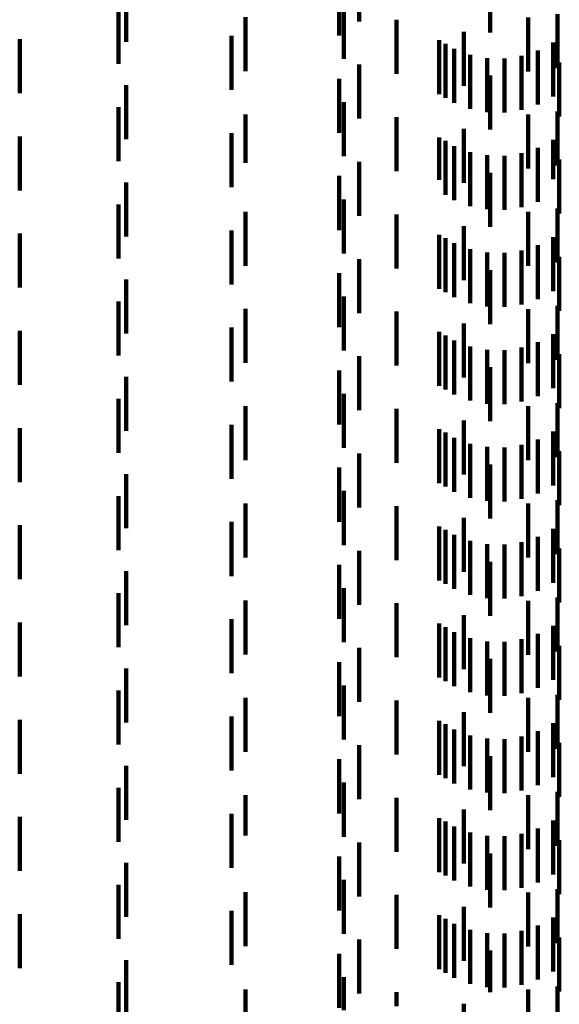
# Model space of a CAD drawing. Units: metres. Extents: x 0 to 11.2, y -0.6 to 0.6.
# Drawn here: x 0.1 to 0.1, y -0.1 to -0.1 of the extents above; entities that cross this region are included whole.
import ezdxf

# ---------------------------------------------------------------- set-up
doc = ezdxf.new("R2010")
doc.units = ezdxf.units.M
doc.linetypes.add('AUSGEZOGEN', pattern=[0])
doc.linetypes.add('VERDECKT2_S2', pattern=[0.0018, 0.001, -0.0008])
doc.layers.add('Standard', color=7, linetype='AUSGEZOGEN', lineweight=13)

msp = doc.modelspace()

# ---------------------------------------------------------------- linework, layer by layer
at = {"layer": 'Standard', "color": 253, "linetype": 'VERDECKT2_S2', "lineweight": 140, "transparency": 33554687}
for p, q in [((0.091873, -0.087419), (0.091873, -0.088419)), ((0.091506, -0.087681), (0.091506, -0.088681)), ((0.094296, -0.087622), (0.094296, -0.088622)), ((0.087565, -0.087799), (0.087565, -0.088799)), ((0.087423, -0.088206), (0.087423, -0.089206)), ((0.091591, -0.088113), (0.091591, -0.089113)), ((0.089774, -0.088342), (0.089774, -0.089342)), ((0.092564, -0.088391), (0.092564, -0.089391)), ((0.095005, -0.088344), (0.095005, -0.089344)), ((0.095544, -0.088284), (0.095544, -0.089284)), ((0.085592, -0.088748), (0.085592, -0.089748)), ((0.089513, -0.088688), (0.089513, -0.089688)), ((0.093355, -0.088768), (0.093355, -0.089768)), ((0.093812, -0.088609), (0.093812, -0.089609)), ((0.093474, -0.088832), (0.093474, -0.089832)), ((0.093631, -0.088927), (0.093631, -0.089927)), ((0.095462, -0.088812), (0.095462, -0.089812)), ((0.09393, -0.089038), (0.09393, -0.090038)), ((0.094243, -0.089098), (0.094243, -0.090098)), ((0.094562, -0.089105), (0.094562, -0.090105)), ((0.094877, -0.089058), (0.094877, -0.090058)), ((0.09518, -0.08896), (0.09518, -0.08996)), ((0.091873, -0.089219), (0.091873, -0.090219)), ((0.095578, -0.089177), (0.095578, -0.090177)), ((0.091506, -0.089481), (0.091506, -0.090481)), ((0.094296, -0.089422), (0.094296, -0.090422)), ((0.087565, -0.089599), (0.087565, -0.090599)), ((0.087423, -0.090006), (0.087423, -0.091006)), ((0.091591, -0.089913), (0.091591, -0.090913)), ((0.089774, -0.090142), (0.089774, -0.091035)), ((0.092564, -0.090191), (0.092564, -0.091191)), ((0.095005, -0.090144), (0.095005, -0.091144)), ((0.095544, -0.090084), (0.095544, -0.090226)), ((0.095544, -0.090226), (0.095544, -0.091084)), ((0.093812, -0.090409), (0.093812, -0.090563)), ((0.085592, -0.090548), (0.085592, -0.091548)), ((0.089513, -0.090488), (0.089513, -0.091488)), ((0.093355, -0.090568), (0.093355, -0.091349)), ((0.093812, -0.090563), (0.093812, -0.091409)), ((0.093474, -0.090632), (0.093474, -0.091632)), ((0.093631, -0.090727), (0.093631, -0.091313)), ((0.09518, -0.09076), (0.09518, -0.091305)), ((0.095462, -0.090612), (0.095462, -0.091339)), ((0.09393, -0.090838), (0.09393, -0.091287)), ((0.094243, -0.090898), (0.094243, -0.091273)), ((0.094562, -0.090905), (0.094562, -0.091272)), ((0.094877, -0.090858), (0.094877, -0.091283)), ((0.089774, -0.091035), (0.089774, -0.091035)), ((0.091873, -0.091019), (0.091873, -0.092019)), ((0.095578, -0.090977), (0.095578, -0.091977)), ((0.091506, -0.091281), (0.091506, -0.091597)), ((0.093631, -0.091313), (0.093631, -0.091727)), ((0.09393, -0.091287), (0.09393, -0.091838)), ((0.094243, -0.091273), (0.094243, -0.091898)), ((0.094296, -0.091222), (0.094296, -0.092222)), ((0.094562, -0.091272), (0.094562, -0.091905)), ((0.094877, -0.091283), (0.094877, -0.091858)), ((0.09518, -0.091305), (0.09518, -0.09176)), ((0.087565, -0.091399), (0.087565, -0.092399)), ((0.093355, -0.091349), (0.093355, -0.091349)), ((0.095462, -0.091339), (0.095462, -0.091339)), ((0.091506, -0.091597), (0.091506, -0.092281)), ((0.087423, -0.091806), (0.087423, -0.091889)), ((0.091591, -0.091714), (0.091591, -0.092714)), ((0.087423, -0.091889), (0.087423, -0.092806)), ((0.089774, -0.091942), (0.089774, -0.092942)), ((0.092564, -0.091991), (0.092564, -0.092991)), ((0.095005, -0.091944), (0.095005, -0.092944)), ((0.095544, -0.091884), (0.095544, -0.092884)), ((0.093812, -0.092209), (0.093812, -0.093209)), ((0.085592, -0.092348), (0.085592, -0.093348)), ((0.089513, -0.092288), (0.089513, -0.093288)), ((0.093355, -0.092368), (0.093355, -0.093368)), ((0.095462, -0.092412), (0.095462, -0.093412)), ((0.093474, -0.092432), (0.093474, -0.093432)), ((0.093631, -0.092527), (0.093631, -0.093527)), ((0.09518, -0.09256), (0.09518, -0.09356)), ((0.09393, -0.092638), (0.09393, -0.093638)), ((0.094243, -0.092698), (0.094243, -0.093698)), ((0.094562, -0.092705), (0.094562, -0.093705)), ((0.094877, -0.092658), (0.094877, -0.093658)), ((0.095578, -0.092777), (0.095578, -0.093312)), ((0.091873, -0.092819), (0.091873, -0.093819)), ((0.091506, -0.093081), (0.091506, -0.094081)), ((0.094296, -0.093022), (0.094296, -0.093667)), ((0.087565, -0.093199), (0.087565, -0.094199)), ((0.095578, -0.093312), (0.095578, -0.093777)), ((0.091591, -0.093513), (0.091591, -0.093966)), ((0.087423, -0.093606), (0.087423, -0.094606)), ((0.094296, -0.093667), (0.094296, -0.094022)), ((0.095544, -0.093684), (0.095544, -0.094684)), ((0.089774, -0.093742), (0.089774, -0.094742)), ((0.092564, -0.093791), (0.092564, -0.093903)), ((0.095005, -0.093744), (0.095005, -0.094744)), ((0.091591, -0.093966), (0.091591, -0.094513)), ((0.092564, -0.093903), (0.092564, -0.094791)), ((0.093812, -0.094009), (0.093812, -0.095009)), ((0.085592, -0.094148), (0.085592, -0.094233)), ((0.085592, -0.094233), (0.085592, -0.095148)), ((0.089513, -0.094087), (0.089513, -0.095087)), ((0.093355, -0.094168), (0.093355, -0.095168)), ((0.093474, -0.094232), (0.093474, -0.095232)), ((0.095462, -0.094212), (0.095462, -0.095212)), ((0.093631, -0.094327), (0.093631, -0.095327)), ((0.09518, -0.09436), (0.09518, -0.09536)), ((0.09393, -0.094438), (0.09393, -0.095438)), ((0.094243, -0.094498), (0.094243, -0.095498)), ((0.094562, -0.094505), (0.094562, -0.095505)), ((0.094877, -0.094458), (0.094877, -0.095458)), ((0.095578, -0.094577), (0.095578, -0.095577)), ((0.091873, -0.094619), (0.091873, -0.095619)), ((0.091506, -0.094881), (0.091506, -0.095881)), ((0.094296, -0.094822), (0.094296, -0.095822)), ((0.087565, -0.094999), (0.087565, -0.095999)), ((0.091591, -0.095313), (0.091591, -0.096313)), ((0.087423, -0.095406), (0.087423, -0.096406)), ((0.095544, -0.095484), (0.095544, -0.096484)), ((0.089774, -0.095542), (0.089774, -0.096542)), ((0.092564, -0.095591), (0.092564, -0.096591)), ((0.095005, -0.095544), (0.095005, -0.096544)), ((0.093812, -0.095809), (0.093812, -0.096809)), ((0.085592, -0.095948), (0.085592, -0.096948)), ((0.089513, -0.095888), (0.089513, -0.096888)), ((0.093355, -0.095968), (0.093355, -0.096968)), ((0.093474, -0.096032), (0.093474, -0.097032)), ((0.095462, -0.096012), (0.095462, -0.097012)), ((0.093631, -0.096127), (0.093631, -0.097127)), ((0.09393, -0.096238), (0.09393, -0.097238)), ((0.09518, -0.09616), (0.09518, -0.09716)), ((0.091873, -0.096419), (0.091873, -0.097419)), ((0.094243, -0.096298), (0.094243, -0.097298)), ((0.094562, -0.096305), (0.094562, -0.097305)), ((0.094877, -0.096258), (0.094877, -0.097258)), ((0.095578, -0.096377), (0.095578, -0.097377)), ((0.091506, -0.096681), (0.091506, -0.097681)), ((0.094296, -0.096622), (0.094296, -0.097622)), ((0.087565, -0.096799), (0.087565, -0.097799)), ((0.091591, -0.097113), (0.091591, -0.098113)), ((0.087423, -0.097206), (0.087423, -0.098206)), ((0.089774, -0.097342), (0.089774, -0.098342)), ((0.095005, -0.097344), (0.095005, -0.098344)), ((0.095544, -0.097284), (0.095544, -0.098284)), ((0.092564, -0.097391), (0.092564, -0.098391)), ((0.089513, -0.097687), (0.089513, -0.098687)), ((0.093812, -0.097609), (0.093812, -0.098609)), ((0.085592, -0.097748), (0.085592, -0.098748)), ((0.093355, -0.097768), (0.093355, -0.098768)), ((0.093474, -0.097832), (0.093474, -0.098832)), ((0.095462, -0.097812), (0.095462, -0.098812)), ((0.093631, -0.097927), (0.093631, -0.098927)), ((0.09393, -0.098038), (0.09393, -0.099038)), ((0.094877, -0.098058), (0.094877, -0.099058)), ((0.09518, -0.09796), (0.09518, -0.09896)), ((0.091873, -0.098219), (0.091873, -0.099219)), ((0.094243, -0.098098), (0.094243, -0.099098)), ((0.094562, -0.098105), (0.094562, -0.099105)), ((0.095578, -0.098177), (0.095578, -0.099177)), ((0.094296, -0.098422), (0.094296, -0.099422)), ((0.087565, -0.098599), (0.087565, -0.099599)), ((0.091506, -0.098481), (0.091506, -0.099481)), ((0.091591, -0.098913), (0.091591, -0.099913)), ((0.087423, -0.099006), (0.087423, -0.100006)), ((0.089774, -0.099142), (0.089774, -0.100142)), ((0.095005, -0.099144), (0.095005, -0.100144)), ((0.095544, -0.099084), (0.095544, -0.100084)), ((0.092564, -0.099191), (0.092564, -0.100191)), ((0.089513, -0.099488), (0.089513, -0.100488)), ((0.093812, -0.099409), (0.093812, -0.100409)), ((0.085592, -0.099548), (0.085592, -0.100548)), ((0.093355, -0.099568), (0.093355, -0.100568)), ((0.093474, -0.099632), (0.093474, -0.100632)), ((0.095462, -0.099612), (0.095462, -0.100612)), ((0.093631, -0.099727), (0.093631, -0.100727)), ((0.09393, -0.099838), (0.09393, -0.100838)), ((0.094877, -0.099858), (0.094877, -0.100858)), ((0.09518, -0.09976), (0.09518, -0.10076)), ((0.091873, -0.100019), (0.091873, -0.101019)), ((0.094243, -0.099898), (0.094243, -0.100898)), ((0.094562, -0.099905), (0.094562, -0.100905)), ((0.095578, -0.099977), (0.095578, -0.100977)), ((0.094296, -0.100222), (0.094296, -0.101222)), ((0.087565, -0.100399), (0.087565, -0.101399)), ((0.091506, -0.100281), (0.091506, -0.101281)), ((0.087423, -0.100806), (0.087423, -0.101806)), ((0.091591, -0.100714), (0.091591, -0.101714)), ((0.089774, -0.100942), (0.089774, -0.101942)), ((0.095005, -0.100944), (0.095005, -0.101944)), ((0.095544, -0.100884), (0.095544, -0.101884)), ((0.092564, -0.100991), (0.092564, -0.101991)), ((0.085592, -0.101348), (0.085592, -0.102348)), ((0.089513, -0.101288), (0.089513, -0.102288)), ((0.093812, -0.101209), (0.093812, -0.102209)), ((0.093355, -0.101368), (0.093355, -0.102368)), ((0.093474, -0.101432), (0.093474, -0.102432)), ((0.093631, -0.101527), (0.093631, -0.102527)), ((0.095462, -0.101412), (0.095462, -0.102412)), ((0.09393, -0.101638), (0.09393, -0.102638)), ((0.094243, -0.101698), (0.094243, -0.102698)), ((0.094562, -0.101705), (0.094562, -0.102705)), ((0.094877, -0.101658), (0.094877, -0.102658)), ((0.09518, -0.10156), (0.09518, -0.10256)), ((0.091873, -0.101819), (0.091873, -0.102819)), ((0.095578, -0.101777), (0.095578, -0.102777)), ((0.091506, -0.102081), (0.091506, -0.103081)), ((0.094296, -0.102022), (0.094296, -0.103022)), ((0.087565, -0.102199), (0.087565, -0.103199)), ((0.087423, -0.102606), (0.087423, -0.103606)), ((0.091591, -0.102513), (0.091591, -0.103513)), ((0.089774, -0.102742), (0.089774, -0.103491)), ((0.092564, -0.102791), (0.092564, -0.103791)), ((0.095005, -0.102744), (0.095005, -0.103744)), ((0.095544, -0.102684), (0.095544, -0.103684)), ((0.085592, -0.103148), (0.085592, -0.104148)), ((0.089513, -0.103088), (0.089513, -0.104088)), ((0.093355, -0.103168), (0.093355, -0.103837)), ((0.093812, -0.103009), (0.093812, -0.104009)), ((0.093474, -0.103232), (0.093474, -0.104232)), ((0.093631, -0.103327), (0.093631, -0.103797)), ((0.09518, -0.10336), (0.09518, -0.103789)), ((0.095462, -0.103212), (0.095462, -0.103826)), ((0.089774, -0.103491), (0.089774, -0.103491)), ((0.09393, -0.103438), (0.09393, -0.103769)), ((0.094243, -0.103498), (0.094243, -0.103754)), ((0.094562, -0.103505), (0.094562, -0.103752)), ((0.094877, -0.103458), (0.094877, -0.103764)), ((0.091873, -0.103619), (0.091873, -0.104619)), ((0.095578, -0.103577), (0.095578, -0.104577)), ((0.091506, -0.103881), (0.091506, -0.104111)), ((0.093355, -0.103837), (0.093355, -0.104168)), ((0.093631, -0.103797), (0.093631, -0.104327)), ((0.09393, -0.103769), (0.09393, -0.104438)), ((0.094243, -0.103754), (0.094243, -0.104498)), ((0.094296, -0.103822), (0.094296, -0.104822)), ((0.094562, -0.103752), (0.094562, -0.104505)), ((0.094877, -0.103764), (0.094877, -0.104458)), ((0.09518, -0.103789), (0.09518, -0.10436)), ((0.095462, -0.103826), (0.095462, -0.104212)), ((0.087565, -0.103999), (0.087565, -0.104999)), ((0.091506, -0.104111), (0.091506, -0.104881)), ((0.087423, -0.104406), (0.087423, -0.104432)), ((0.087423, -0.104432), (0.087423, -0.105406)), ((0.091591, -0.104313), (0.091591, -0.105313)), ((0.089774, -0.104542), (0.089774, -0.105542)), ((0.092564, -0.104591), (0.092564, -0.105591)), ((0.095005, -0.104544), (0.095005, -0.105544)), ((0.095544, -0.104484), (0.095544, -0.105484)), ((0.093812, -0.104809), (0.093812, -0.105809)), ((0.085592, -0.104948), (0.085592, -0.105948)), ((0.089513, -0.104888), (0.089513, -0.105888)), ((0.093355, -0.104968), (0.093355, -0.105968)), ((0.093474, -0.105032), (0.093474, -0.106032)), ((0.093631, -0.105127), (0.093631, -0.106127)), ((0.09518, -0.10516), (0.09518, -0.10616)), ((0.095462, -0.105012), (0.095462, -0.106012)), ((0.09393, -0.105238), (0.09393, -0.106238)), ((0.094243, -0.105298), (0.094243, -0.106298)), ((0.094562, -0.105305), (0.094562, -0.106305)), ((0.094877, -0.105258), (0.094877, -0.106258)), ((0.091873, -0.105419), (0.091873, -0.106419)), ((0.095578, -0.105377), (0.095578, -0.106)), ((0.091506, -0.105681), (0.091506, -0.106681)), ((0.094296, -0.105622), (0.094296, -0.106392)), ((0.087565, -0.105799), (0.087565, -0.106799)), ((0.095578, -0.106), (0.095578, -0.106377)), ((0.087423, -0.106206), (0.087423, -0.107206)), ((0.091591, -0.106113), (0.091591, -0.106722)), ((0.089774, -0.106342), (0.089774, -0.107342)), ((0.092564, -0.106391), (0.092564, -0.106652)), ((0.094296, -0.106392), (0.094296, -0.106392)), ((0.095005, -0.106344), (0.095005, -0.107344)), ((0.095544, -0.106284), (0.095544, -0.107284)), ((0.093812, -0.106609), (0.093812, -0.107609))]:
    msp.add_line(p, q, dxfattribs=at)

doc.saveas('drawing.dxf')
